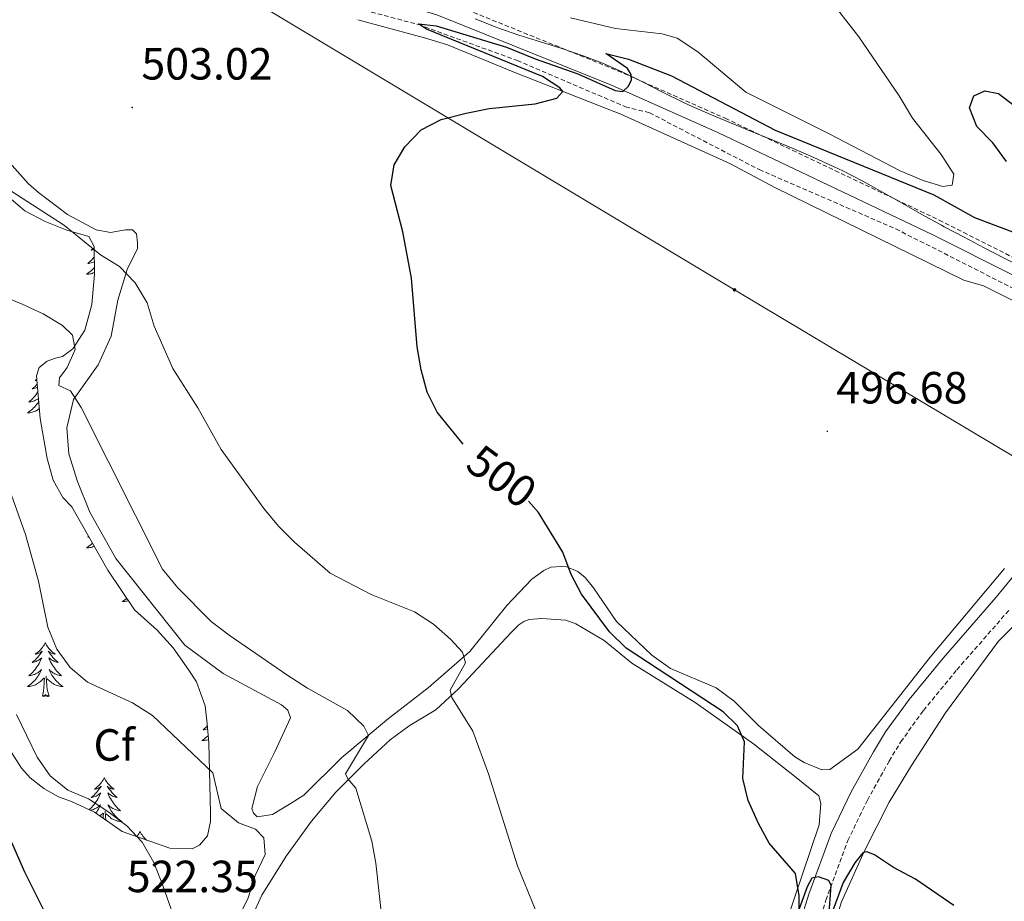
# Model space of a CAD drawing. Units: metres. Extents: x 606784 to 611285, y 4714980 to 4718019.
# Drawn here: x 610363 to 610582, y 4717192 to 4717388 of the extents above; entities that cross this region are included whole.
import ezdxf
from ezdxf.enums import TextEntityAlignment as Align

# ---------------------------------------------------------------- set-up
doc = ezdxf.new("R2010")
doc.units = ezdxf.units.M
doc.header["$MEASUREMENT"] = 0
doc.linetypes.add('TRAZOSX2', pattern=[1.5, 1, -0.5])
for name, color, linetype, lineweight in [('Carátula', 7, 'Continuous', 5), ('Level 1', 19, 'Continuous', 0), ('Level 11', 142, 'TRAZOSX2', 13), ('Level 21', 19, 'Continuous', 0), ('Level 32', 19, 'Continuous', 0), ('Level 35', 92, 'Continuous', 0), ('Level 36', 19, 'Continuous', 40), ('Level 37', 92, 'Continuous', 0), ('Level 4', 36, 'Continuous', 30), ('Level 41', 39, 'Continuous', 0), ('Level 5', 36, 'Continuous', 0), ('Level 7', 1, 'Continuous', 0)]:
    doc.layers.add(name, color=color, linetype=linetype, lineweight=lineweight)
doc.styles.add('Arial', font='ARIAL.TTF', dxfattribs={"height": 0.2})

# ---------------------------------------------------------------- blocks, each defined once
blk = doc.blocks.new('5PELE')
at = {"layer": 'Carátula', "linetype": 'Continuous', "lineweight": 5}
h = blk.add_hatch(color=9, dxfattribs=at)
edge = h.paths.add_edge_path()
edge.add_arc((0, 0), 2.85, 359.999, 719.999)
at = {"layer": 'Carátula', "color": 252, "linetype": 'Continuous', "lineweight": 5}
blk.add_circle((0, 0, 0), 2.85, dxfattribs=at)
blk = doc.blocks.new('5PATER')
at = {"layer": 'Carátula', "linetype": 'Continuous', "lineweight": 5}
h = blk.add_hatch(color=250, dxfattribs=at)
edge = h.paths.add_edge_path()
edge.add_ellipse((0, 0), major_axis=(-1.33, -1.34), ratio=0.999422, start_angle=0, end_angle=360)

msp = doc.modelspace()

# ---------------------------------------------------------------- linework, layer by layer
at = {"layer": 'Level 1', "color": 19, "linetype": 'Continuous', "lineweight": 0, "ltscale": 0.5}
msp.add_polyline3d([(610463.98, 4717387.99, 501.78), (610468.63, 4717386.15, 501.58), (610469, 4717386.01, 501.57), (610473.73, 4717384.37, 501.37), (610478.5, 4717382.86, 501.18), (610483.27, 4717381.36, 500.98), (610488.01, 4717379.77, 500.74), (610492.12, 4717378.21, 500.55), (610496.69, 4717376.18, 500.31), (610501.17, 4717373.97, 499.99), (610505.63, 4717371.7, 499.98), (610510.12, 4717369.49, 499.96), (610511.57, 4717368.82, 499.95), (610516.14, 4717366.8, 499.92), (610520.75, 4717364.86, 499.84), (610525.38, 4717362.96, 499.7), (610530.01, 4717361.07, 499.59), (610534.63, 4717359.15, 499.5), (610539.22, 4717357.18, 499.4), (610543.77, 4717355.11, 499.29), (610545.7, 4717354.18, 499.23), (610550.15, 4717351.9, 499.07), (610554.54, 4717349.49, 498.88), (610558.88, 4717347.02, 498.71), (610563.23, 4717344.54, 498.58), (610567.61, 4717342.12, 498.42), (610568.24, 4717341.78, 498.39), (610572.66, 4717339.45, 498.16), (610577.09, 4717337.13, 497.93), (610581.54, 4717334.84, 497.7), (610585.99, 4717332.56, 497.43)], dxfattribs=at)
at = {"layer": 'Level 11', "color": 142, "linetype": 'TRAZOSX2', "lineweight": 13}
msp.add_polyline3d([(610422.41, 4717395.96, 503.16), (610423.94, 4717393.36, 501.69), (610425.75, 4717392.2, 501.05), (610432.2, 4717391.8, 501.1), (610451.41, 4717386.7, 500.22), (610473.34, 4717378.72, 499.93), (610497.38, 4717368.45, 498.46), (610502.7, 4717367.12, 498.46), (610527.13, 4717354.48, 498.18), (610557.49, 4717341.3, 497.17), (610594.48, 4717322.57, 495.27), (610597.7, 4717320.3, 495.22), (610605.05, 4717313.27, 494.64), (610606.61, 4717311.11, 494.64), (610607.52, 4717308.71, 494.64), (610607.56, 4717306.87, 494.64), (610605.4, 4717297.92, 494.68), (610604.95, 4717291.17, 494.35)], dxfattribs=at)
at = {"layer": 'Level 21', "color": 19, "linetype": 'Continuous', "lineweight": 0}
for points in [[(610263.41, 4717460.12, 506.5), (610280.05, 4717462.34, 506.03), (610293.66, 4717462.38, 505.68), (610310.04, 4717458.87, 505.28), (610325.39, 4717452.18, 505.16), (610341.89, 4717441.54, 504.69), (610360.27, 4717427.86, 504.22), (610374.88, 4717417.85, 504.22), (610388.23, 4717409.91, 504.34), (610402.06, 4717403.94, 503.98), (610415.41, 4717399.38, 503.52), (610433.47, 4717395.39, 503.05), (610455.51, 4717388.87, 502.11), (610494.31, 4717373.22, 500.46), (610518.1, 4717362.68, 499.88), (610565.57, 4717340.1, 498.47), (610583.69, 4717330.93, 497.53)], [(610591.72, 4717274.02, 495.16), (610579.8, 4717259.49, 495.86), (610567.96, 4717245.96, 496.68), (610560.42, 4717236.77, 497.42), (610555.21, 4717229.56, 497.96), (610552.49, 4717225.1, 498.26), (610547.58, 4717216.23, 498.81), (610543.08, 4717206.97, 499.27), (610538.11, 4717193.48, 500.21), (610529.55, 4717165.88, 502.83)]]:
    msp.add_polyline3d(points, dxfattribs=at)
at = {"layer": 'Level 21', "color": 19, "linetype": 'TRAZOSX2', "lineweight": 0}
for points in [[(610362.32, 4717430.72, 504.22), (610376.78, 4717420.81, 504.22), (610389.84, 4717413.05, 504.34), (610403.33, 4717407.22, 503.98), (610416.36, 4717402.77, 503.52), (610434.35, 4717398.8, 503.05), (610456.67, 4717392.2, 502.11), (610495.68, 4717376.46, 500.46), (610519.57, 4717365.88, 499.88), (610567.12, 4717343.26, 498.47), (610585.3, 4717334.06, 497.53)], [(610533.31, 4717164.38, 502.83), (610541.94, 4717192.19, 500.21), (610546.8, 4717205.39, 499.27), (610551.16, 4717214.37, 498.81), (610555.98, 4717223.07, 498.26), (610558.57, 4717227.33, 497.96), (610563.61, 4717234.31, 497.42), (610571.04, 4717243.35, 496.68), (610582.88, 4717256.88, 495.86)]]:
    msp.add_polyline3d(points, dxfattribs=at)
at = {"layer": 'Level 32', "color": 6, "linetype": 'Continuous', "lineweight": 0, "ltscale": 0.5}
msp.add_polyline3d([(609984.94, 4717737.15, 519.39), (609981.67, 4717730.6, 519.13), (609924.42, 4717659, 518.44), (609910.36, 4717645.15, 520.8), (610024.46, 4717605.49, 514.86), (610118.52, 4717569.79, 513.89), (610257.38, 4717486.58, 507), (610391.43, 4717405.98, 504.07), (610521.61, 4717327.79, 498.16), (610657.3, 4717246.73, 492.38), (610725.74, 4717205.85, 490.1)], dxfattribs=at)
at = {"layer": 'Level 35', "color": 92, "linetype": 'Continuous', "lineweight": 0, "ltscale": 0.5}
for points in [[(610358.25, 4717350.17, 505.25), (610363.95, 4717345.3, 505.25), (610368.43, 4717342.96, 505.25), (610373.24, 4717341.01, 504.78), (610378.14, 4717339.64, 504.55), (610379.3, 4717337.41, 504.78), (610379.4, 4717331.25, 506.43), (610378.8, 4717324.5, 508.07), (610377.26, 4717318.83, 509.13), (610374.57, 4717314.63, 510.3), (610372.3, 4717312.94, 510.54), (610370.72, 4717312.61, 510.89), (610368.91, 4717311.94, 511.01), (610367.07, 4717310.55, 511.24), (610366.49, 4717308.66, 511.36), (610367.35, 4717299.2, 511.94), (610368.87, 4717290.29, 512.65), (610370.19, 4717285.46, 512.65), (610372.4, 4717281.62, 512.3), (610374.38, 4717279.55, 512.3), (610382.33, 4717265.51, 512.06), (610388.27, 4717256.66, 511.83), (610393.34, 4717252.16, 511.71), (610396.86, 4717248.21, 511.71), (610400.39, 4717243.24, 511.71), (610402.04, 4717240.64, 512.06), (610403.96, 4717235.35, 513), (610404.44, 4717231.32, 514.18), (610404.83, 4717227.14, 514.53), (610405.17, 4717211.46, 515.47), (610405.17, 4717209.63, 515.94), (610404.48, 4717206.49, 516.99), (610402.75, 4717204.38, 517.7), (610401.14, 4717203.57, 518.05), (610396.13, 4717203.69, 518.76), (610385.55, 4717207.42, 519.58)], [(610385.55, 4717207.42, 519.58), (610379.43, 4717211.74, 520.4), (610374.32, 4717214.12, 520.99), (610371.4, 4717215.1, 521.22), (610368.14, 4717216.95, 521.93), (610365.14, 4717219.33, 522.98), (610363.16, 4717221.49, 523.45), (610360.96, 4717224.99, 523.45)]]:
    msp.add_polyline3d(points, dxfattribs=at)
at = {"layer": 'Level 36', "color": 92, "linetype": 'Continuous', "lineweight": 0}
for points in [[(610379.3, 4717337.11), (610379.29, 4717337.1), (610378.98, 4717336.82), (610378.67, 4717336.55), (610378.8, 4717336.57), (610379.04, 4717336.63), (610379.28, 4717336.7), (610379.31, 4717336.71)], [(610379.34, 4717335.07), (610379.3, 4717335.02), (610379.05, 4717334.72), (610378.79, 4717334.43), (610378.51, 4717334.15), (610378.23, 4717333.88), (610377.93, 4717333.62), (610378.12, 4717333.64), (610378.39, 4717333.69), (610378.66, 4717333.75), (610378.91, 4717333.83), (610379.17, 4717333.93), (610379.36, 4717334.01)], [(610379.38, 4717332.75), (610379.22, 4717332.57), (610378.98, 4717332.32), (610378.72, 4717332.07), (610378.45, 4717331.84), (610378.17, 4717331.62), (610377.88, 4717331.41), (610377.59, 4717331.22), (610377.86, 4717331.23), (610378.12, 4717331.25), (610378.38, 4717331.29), (610378.64, 4717331.35), (610378.89, 4717331.42), (610379.14, 4717331.51), (610379.39, 4717331.61), (610379.4, 4717331.61)], [(610366.56, 4717307.85), (610366.5, 4717307.81), (610366.24, 4717307.63), (610366.44, 4717307.65), (610366.58, 4717307.68)], [(610366.81, 4717305.11), (610366.66, 4717304.87), (610366.43, 4717304.55), (610366.19, 4717304.24), (610365.94, 4717303.93), (610365.68, 4717303.64), (610365.4, 4717303.36), (610365.12, 4717303.09), (610364.82, 4717302.83), (610365.02, 4717302.86), (610365.28, 4717302.9), (610365.55, 4717302.97), (610365.8, 4717303.05), (610366.06, 4717303.14), (610366.31, 4717303.25), (610366.55, 4717303.37), (610366.78, 4717303.51), (610366.95, 4717303.62)], [(610366.66, 4717306.81), (610366.47, 4717306.61), (610366.18, 4717306.31), (610365.88, 4717306.03), (610365.56, 4717305.76), (610365.69, 4717305.78), (610365.93, 4717305.84), (610366.18, 4717305.91), (610366.41, 4717306), (610366.64, 4717306.1), (610366.72, 4717306.15)], [(610367.01, 4717302.97), (610366.98, 4717302.92), (610366.78, 4717302.62), (610366.57, 4717302.33), (610366.35, 4717302.06), (610366.11, 4717301.79), (610365.87, 4717301.53), (610365.61, 4717301.29), (610365.34, 4717301.05), (610365.06, 4717300.83), (610364.77, 4717300.62), (610364.48, 4717300.43), (610364.75, 4717300.44), (610365.01, 4717300.46), (610365.27, 4717300.51), (610365.53, 4717300.56), (610365.78, 4717300.63), (610366.04, 4717300.72), (610366.28, 4717300.82), (610366.52, 4717300.94), (610366.75, 4717301.07), (610366.97, 4717301.22), (610367.15, 4717301.35)], [(610378.1, 4717272.97), (610377.93, 4717272.82), (610378.12, 4717272.85), (610378.17, 4717272.85)], [(610378.94, 4717271.49), (610378.72, 4717271.27), (610378.45, 4717271.04), (610378.17, 4717270.82), (610377.88, 4717270.61), (610377.59, 4717270.42), (610377.85, 4717270.43), (610378.12, 4717270.45), (610378.38, 4717270.49), (610378.64, 4717270.55), (610378.89, 4717270.62), (610379.14, 4717270.71), (610379.34, 4717270.79)], [(610386.54, 4717259.24), (610386.41, 4717259.12), (610386.13, 4717258.9), (610385.84, 4717258.69), (610385.55, 4717258.5), (610385.81, 4717258.51), (610386.08, 4717258.53), (610386.34, 4717258.57), (610386.6, 4717258.63), (610386.85, 4717258.7), (610386.89, 4717258.72)], [(610368.46, 4717249.35), (610368.35, 4717249.13), (610368.2, 4717248.85), (610368.03, 4717248.59), (610367.84, 4717248.33), (610367.65, 4717248.08), (610367.44, 4717247.84), (610367.22, 4717247.62), (610367, 4717247.4), (610366.76, 4717247.2), (610366.5, 4717247.01), (610366.24, 4717246.83), (610366.44, 4717246.85), (610366.65, 4717246.89), (610366.84, 4717246.95), (610367.04, 4717247.01), (610367.23, 4717247.1), (610367.41, 4717247.2), (610367.58, 4717247.31), (610367.79, 4717247.5), (610367.75, 4717247.44), (610367.52, 4717247.09), (610367.28, 4717246.76), (610367.02, 4717246.43), (610366.75, 4717246.11), (610366.47, 4717245.81), (610366.18, 4717245.51), (610365.88, 4717245.23), (610365.56, 4717244.96), (610365.69, 4717244.98), (610365.93, 4717245.04), (610366.18, 4717245.11), (610366.41, 4717245.2), (610366.64, 4717245.31), (610366.86, 4717245.42), (610367.08, 4717245.55), (610367.29, 4717245.7), (610367.48, 4717245.86), (610367.67, 4717246.03), (610367.58, 4717245.81), (610367.43, 4717245.44), (610367.26, 4717245.09), (610367.07, 4717244.74), (610366.87, 4717244.4), (610366.66, 4717244.07), (610366.43, 4717243.75), (610366.19, 4717243.44), (610365.94, 4717243.13), (610365.68, 4717242.84), (610365.4, 4717242.56), (610365.12, 4717242.29), (610364.82, 4717242.03), (610365.02, 4717242.06), (610365.28, 4717242.11), (610365.55, 4717242.17), (610365.8, 4717242.25), (610366.06, 4717242.34), (610366.31, 4717242.45), (610366.55, 4717242.57), (610366.78, 4717242.71), (610367.01, 4717242.86), (610367.22, 4717243.03), (610367.43, 4717243.2), (610367.62, 4717243.39), (610367.48, 4717243.06)], [(610368.46, 4717249.35), (610368.57, 4717249.13), (610368.73, 4717248.85), (610368.9, 4717248.59), (610369.08, 4717248.33), (610369.27, 4717248.08), (610369.48, 4717247.84), (610369.7, 4717247.62), (610369.93, 4717247.4), (610370.17, 4717247.2), (610370.42, 4717247.01), (610370.68, 4717246.83), (610370.48, 4717246.85), (610370.28, 4717246.89), (610370.08, 4717246.95), (610369.88, 4717247.01), (610369.69, 4717247.1), (610369.51, 4717247.2), (610369.34, 4717247.31), (610369.13, 4717247.5), (610369.17, 4717247.44), (610369.4, 4717247.09), (610369.65, 4717246.76), (610369.9, 4717246.43), (610370.17, 4717246.11), (610370.45, 4717245.81), (610370.74, 4717245.51), (610371.05, 4717245.23), (610371.36, 4717244.96), (610371.24, 4717244.98), (610370.99, 4717245.04), (610370.75, 4717245.11), (610370.51, 4717245.2), (610370.28, 4717245.31), (610370.06, 4717245.42), (610369.84, 4717245.55), (610369.63, 4717245.7), (610369.44, 4717245.86), (610369.25, 4717246.03), (610369.34, 4717245.81), (610369.49, 4717245.44), (610369.66, 4717245.09), (610369.85, 4717244.74), (610370.05, 4717244.4), (610370.26, 4717244.07), (610370.49, 4717243.75), (610370.73, 4717243.44), (610370.98, 4717243.13), (610371.24, 4717242.84), (610371.52, 4717242.56), (610371.8, 4717242.29), (610372.1, 4717242.03), (610371.91, 4717242.06), (610371.64, 4717242.11), (610371.38, 4717242.17), (610371.12, 4717242.25), (610370.86, 4717242.34), (610370.61, 4717242.45), (610370.37, 4717242.57), (610370.14, 4717242.71), (610369.91, 4717242.86), (610369.7, 4717243.03), (610369.49, 4717243.2), (610369.3, 4717243.39), (610369.44, 4717243.06)], [(610367.48, 4717243.06), (610367.33, 4717242.74), (610367.16, 4717242.43), (610366.98, 4717242.12), (610366.78, 4717241.83), (610366.57, 4717241.54), (610366.35, 4717241.26), (610366.11, 4717240.99), (610365.87, 4717240.73), (610365.61, 4717240.49), (610365.34, 4717240.25), (610365.06, 4717240.03), (610364.77, 4717239.82), (610364.48, 4717239.63), (610364.75, 4717239.64), (610365.01, 4717239.67), (610365.27, 4717239.71), (610365.53, 4717239.76), (610365.78, 4717239.84), (610366.04, 4717239.92), (610366.28, 4717240.03), (610366.52, 4717240.14), (610366.75, 4717240.27), (610366.97, 4717240.42), (610367.18, 4717240.58), (610367.38, 4717240.75), (610368.23, 4717241.55)], [(610367.84, 4717237.5), (610368.09, 4717238.61), (610368.2, 4717240.36), (610368.25, 4717240.79), (610368.31, 4717241.51)], [(610369.31, 4717237.5), (610368.88, 4717238.94), (610368.79, 4717239.84), (610368.75, 4717240.79), (610368.64, 4717241.95)], [(610369.44, 4717243.06), (610369.59, 4717242.74), (610369.76, 4717242.43), (610369.94, 4717242.12), (610370.14, 4717241.83), (610370.35, 4717241.54), (610370.58, 4717241.26), (610370.81, 4717240.99), (610371.06, 4717240.73), (610371.31, 4717240.49), (610371.58, 4717240.25), (610371.86, 4717240.03), (610372.15, 4717239.82), (610372.44, 4717239.63), (610372.18, 4717239.64), (610371.91, 4717239.67), (610371.65, 4717239.71), (610371.39, 4717239.76), (610371.14, 4717239.84), (610370.89, 4717239.92), (610370.64, 4717240.03), (610370.4, 4717240.14), (610370.18, 4717240.27), (610369.95, 4717240.42), (610369.74, 4717240.58), (610369.54, 4717240.75), (610368.88, 4717241.37)], [(610369.31, 4717237.5), (610369.14, 4717237.43), (610369.12, 4717237.67), (610368.93, 4717237.45), (610368.81, 4717237.65), (610368.69, 4717237.54), (610368.42, 4717237.49), (610368.61, 4717237.88), (610368.23, 4717237.5), (610368.04, 4717237.45), (610368, 4717237.61), (610367.84, 4717237.5)], [(610404.48, 4717230.86), (610404.44, 4717230.82), (610404.17, 4717230.54), (610403.88, 4717230.27), (610403.58, 4717230.01), (610403.78, 4717230.03), (610404.05, 4717230.08), (610404.31, 4717230.14), (610404.54, 4717230.21)], [(610404.68, 4717228.76), (610404.63, 4717228.71), (610404.37, 4717228.46), (610404.1, 4717228.23), (610403.82, 4717228.01), (610403.54, 4717227.8), (610403.25, 4717227.61), (610403.51, 4717227.62), (610403.77, 4717227.64), (610404.04, 4717227.68), (610404.3, 4717227.74), (610404.55, 4717227.81), (610404.76, 4717227.89)], [(610381.57, 4717219.34), (610381.46, 4717219.12), (610381.3, 4717218.84), (610381.13, 4717218.58), (610380.95, 4717218.32), (610380.76, 4717218.07), (610380.55, 4717217.83), (610380.33, 4717217.61), (610380.1, 4717217.39), (610379.86, 4717217.19), (610379.61, 4717217), (610379.35, 4717216.82), (610379.55, 4717216.84), (610379.75, 4717216.88), (610379.95, 4717216.93), (610380.15, 4717217), (610380.34, 4717217.09), (610380.52, 4717217.19), (610380.69, 4717217.3), (610380.9, 4717217.49), (610380.86, 4717217.43), (610380.62, 4717217.08), (610380.38, 4717216.75), (610380.13, 4717216.42), (610379.86, 4717216.1), (610379.58, 4717215.8), (610379.29, 4717215.5), (610378.98, 4717215.22), (610378.67, 4717214.95), (610378.79, 4717214.97), (610379.04, 4717215.03), (610379.28, 4717215.1), (610379.52, 4717215.19), (610379.75, 4717215.29), (610379.97, 4717215.41), (610380.19, 4717215.54), (610380.4, 4717215.69), (610380.59, 4717215.85), (610380.78, 4717216.02), (610380.69, 4717215.79), (610380.54, 4717215.43), (610380.36, 4717215.08), (610380.18, 4717214.73), (610379.98, 4717214.39), (610379.77, 4717214.06), (610379.54, 4717213.74), (610379.3, 4717213.43), (610379.05, 4717213.12), (610378.79, 4717212.83), (610378.51, 4717212.55), (610378.24, 4717212.29)], [(610381.57, 4717219.34), (610381.68, 4717219.12), (610381.83, 4717218.84), (610382, 4717218.58), (610382.18, 4717218.32), (610382.38, 4717218.07), (610382.58, 4717217.83), (610382.8, 4717217.61), (610383.03, 4717217.39), (610383.27, 4717217.19), (610383.52, 4717217), (610383.78, 4717216.82), (610383.59, 4717216.84), (610383.38, 4717216.88), (610383.18, 4717216.93), (610382.99, 4717217), (610382.8, 4717217.09), (610382.62, 4717217.19), (610382.44, 4717217.3), (610382.24, 4717217.49), (610382.28, 4717217.43), (610382.51, 4717217.08), (610382.75, 4717216.75), (610383.01, 4717216.42), (610383.28, 4717216.1), (610383.56, 4717215.8), (610383.85, 4717215.5), (610384.15, 4717215.22), (610384.47, 4717214.95), (610384.34, 4717214.97), (610384.1, 4717215.03), (610383.85, 4717215.1), (610383.62, 4717215.19), (610383.39, 4717215.29), (610383.16, 4717215.41), (610382.95, 4717215.54), (610382.74, 4717215.69), (610382.54, 4717215.85), (610382.36, 4717216.02), (610382.44, 4717215.79), (610382.6, 4717215.43), (610382.77, 4717215.08), (610382.96, 4717214.73), (610383.16, 4717214.39), (610383.37, 4717214.06), (610383.6, 4717213.74), (610383.84, 4717213.43), (610384.09, 4717213.12), (610384.35, 4717212.83), (610384.62, 4717212.55), (610384.91, 4717212.28), (610385.21, 4717212.02), (610385.01, 4717212.05), (610384.75, 4717212.09), (610384.48, 4717212.16), (610384.22, 4717212.24), (610383.97, 4717212.33), (610383.72, 4717212.44), (610383.48, 4717212.56), (610383.25, 4717212.7), (610383.02, 4717212.85), (610382.8, 4717213.01), (610382.6, 4717213.19), (610382.4, 4717213.38), (610382.54, 4717213.05)], [(610378.57, 4717212.14), (610378.65, 4717212.16), (610378.91, 4717212.24), (610379.17, 4717212.33), (610379.42, 4717212.44), (610379.66, 4717212.56), (610379.89, 4717212.7), (610380.12, 4717212.85), (610380.33, 4717213.01), (610380.54, 4717213.19), (610380.73, 4717213.38), (610380.59, 4717213.05), (610380.44, 4717212.73), (610380.27, 4717212.42), (610380.08, 4717212.11), (610379.89, 4717211.81), (610379.7, 4717211.55)], [(610382.54, 4717213.05), (610382.7, 4717212.73), (610382.87, 4717212.42), (610383.05, 4717212.11), (610383.25, 4717211.81), (610383.46, 4717211.53), (610383.68, 4717211.25), (610383.92, 4717210.98), (610384.16, 4717210.72), (610384.42, 4717210.48), (610384.69, 4717210.24), (610384.97, 4717210.02), (610385.26, 4717209.81), (610385.55, 4717209.62), (610385.28, 4717209.63), (610385.02, 4717209.65), (610384.76, 4717209.7), (610384.5, 4717209.75), (610384.24, 4717209.83), (610383.99, 4717209.91), (610383.75, 4717210.01), (610383.51, 4717210.13), (610383.28, 4717210.26), (610383.06, 4717210.41), (610382.85, 4717210.57), (610382.64, 4717210.73), (610381.99, 4717211.35)], [(610380.64, 4717210.88), (610381.34, 4717211.53)], [(610381.31, 4717210.41), (610381.36, 4717210.78), (610381.42, 4717211.5)], [(610381.89, 4717210), (610381.85, 4717210.78), (610381.75, 4717211.94)], [(610389.53, 4717207.42), (610389.42, 4717207.2), (610389.26, 4717206.92), (610389.09, 4717206.66), (610388.91, 4717206.4), (610388.81, 4717206.27)], [(610389.53, 4717207.42), (610389.64, 4717207.2), (610389.79, 4717206.92), (610389.96, 4717206.66), (610390.14, 4717206.4), (610390.34, 4717206.15), (610390.54, 4717205.91), (610390.76, 4717205.69), (610390.95, 4717205.51)]]:
    msp.add_lwpolyline(points, dxfattribs=at)
for points in [[(610540.83, 4717394.87, 503.45), (610549.22, 4717383.95, 501.93), (610558.19, 4717370.86, 501.34), (610561.17, 4717365.9, 500.99), (610567.53, 4717357.86, 500.52), (610570.34, 4717353.5, 500.52), (610569.96, 4717351.01, 500.52), (610567.93, 4717350.73, 500.52), (610563.54, 4717352.05, 500.63), (610558.45, 4717354.18, 500.87), (610542.68, 4717362.43, 501.22), (610524.11, 4717371.67, 501.81), (610513.44, 4717380.65, 502.63), (610508.85, 4717383.7, 503.22), (610505.52, 4717384.67, 503.57), (610495.19, 4717385.84, 503.57), (610485.21, 4717388.23, 503.57)], [(610437.9, 4717387.79, 501.37), (610452.77, 4717383.78, 501.37), (610457.86, 4717382.22, 500.9), (610472.44, 4717376.23, 500.67), (610491.64, 4717368.67, 499.38), (610496.35, 4717366.77, 499.38), (610520.73, 4717355.78, 499.03), (610530.58, 4717350.53, 498.67), (610572.56, 4717329.92, 497.15), (610576.92, 4717328.63, 497.03), (610586.32, 4717323.96, 496.68)], [(610388.93, 4717336.97, 503.6), (610388.94, 4717338.27, 503.25), (610388.75, 4717340.19, 503.25), (610387.86, 4717341.08, 503.25), (610386.28, 4717341.09, 503.13), (610382.92, 4717340.53, 503.25), (610379.78, 4717341.12, 503.37), (610373.4, 4717344.48, 503.84), (610366.97, 4717349.42, 504.19), (610364.66, 4717351.43, 504.07), (610357.53, 4717359.33, 503.96)], [(610484.4, 4717266.25, 499.96), (610483.25, 4717266.32, 500.55), (610480.8, 4717266.16, 500.44), (610479.28, 4717265.4, 501.49), (610476.58, 4717263.51, 501.96), (610471.05, 4717257.65, 503.37), (610462.79, 4717247.39, 504.9), (610453.56, 4717239.36, 506.78), (610444.73, 4717232.5, 508.89), (610434.36, 4717223.83, 511), (610425.9, 4717215.53, 512.65), (610423.11, 4717213.69, 512.88), (610418.94, 4717211.18, 513.82), (610415.58, 4717210.66, 513.82), (610414.7, 4717211.51, 513.82), (610414.38, 4717212.56, 513.82), (610415.61, 4717217.45, 513.47), (610419.46, 4717225.14, 512.29), (610422.98, 4717232.64, 510.77), (610422.36, 4717234.4, 510.42), (610420.93, 4717235.57, 510.42), (610407.96, 4717242.51, 510.3), (610399.48, 4717248.8, 510.88), (610384.14, 4717268.1, 511), (610378.35, 4717278.4, 511), (610375.63, 4717285.16, 510.88), (610373.7, 4717291.32, 510.77), (610373.22, 4717297.08, 510.77), (610374.7, 4717303.42, 510.06), (610377.07, 4717306.7, 509.12), (610380.24, 4717311.11, 508.54), (610383.11, 4717317.44, 507.6), (610384.6, 4717325.46, 506.19), (610386.69, 4717332.3, 504.78), (610388.93, 4717336.97, 503.6)], [(610581.6, 4717265.87, 495.74), (610565.11, 4717246.17, 496.91), (610549.01, 4717225.75, 497.97), (610542.82, 4717221.17, 498.32), (610541, 4717221.13, 498.32), (610537.11, 4717222.76, 498.44), (610535.06, 4717224.01, 498.67), (610526.94, 4717230.98, 498.91), (610521.57, 4717236.38, 498.79), (610517.55, 4717239.36, 498.67), (610507.43, 4717243.63, 498.67), (610503.22, 4717246.61, 498.67), (610495.43, 4717254.11, 499.14), (610490.29, 4717261.59, 499.26), (610488.41, 4717263.85, 499.61), (610486.79, 4717265.21, 499.61), (610484.4, 4717266.25, 499.96)], [(610482.92, 4717101.19, 512.18), (610485.03, 4717105.09, 511.83), (610494.9, 4717120.21, 509.6), (610500.35, 4717125.59, 509.01), (610503.77, 4717129.28, 508.9), (610511.36, 4717135.62, 507.6), (610515.42, 4717138.76, 507.25), (610518.46, 4717140.47, 507.13), (610527.31, 4717146.41, 505.96), (610530.83, 4717150.01, 504.9), (610534.25, 4717157.41, 504.32), (610538, 4717169.24, 502.44), (610542.58, 4717182.59, 501.14), (610545.43, 4717191.8, 501.03), (610550.54, 4717203.13, 499.97), (610556, 4717213.95, 499.27), (610560.94, 4717222.06, 498.44), (610568.5, 4717233.79, 497.15), (610580.32, 4717249.68, 495.86), (610593.57, 4717262.8, 494.8)], [(610531.37, 4717182.2, 501.19), (610540.42, 4717208.89, 499.19), (610540.84, 4717213.66, 499.07), (610540.36, 4717215.38, 499.07), (610535.3, 4717219.44, 499.07), (610525.83, 4717226.9, 499.66), (610512.86, 4717236.06, 501.07), (610498.78, 4717244.81, 501.19), (610492.64, 4717249.85, 501.54), (610486.39, 4717253.59, 501.89), (610484.11, 4717254.35, 501.89), (610478.72, 4717254.75, 502.01), (610475.98, 4717254.49, 502.24), (610474.84, 4717254.07, 502.36)], [(610474.84, 4717254.07, 502.36), (610473.7, 4717253.37, 502.36), (610471.96, 4717251.65, 502.48), (610460.29, 4717239.09, 504.71), (610455.26, 4717234.44, 505.53), (610449.33, 4717230.93, 506.71), (610445.08, 4717227.79, 507.88), (610439.29, 4717222.45, 509.64), (610433.05, 4717216.18, 510.58), (610427.63, 4717209.7, 511.76), (610422, 4717201.96, 512.58), (610416.58, 4717193.31, 513.28), (610412.02, 4717183.19, 513.99)]]:
    msp.add_polyline3d(points, dxfattribs=at)
at = {"layer": 'Level 4', "color": 36, "linetype": 'Continuous', "lineweight": 30}
for points in [[(610461.36, 4717293.47, 500), (610455.52, 4717300.56, 500), (610453.3, 4717305.03, 500), (610451.97, 4717309.99, 500), (610451.13, 4717315.1, 500), (610449.87, 4717330.38, 500), (610447.92, 4717340.68, 500), (610445.27, 4717350.92, 500), (610445.97, 4717355.51, 500), (610448.33, 4717359.54, 500), (610451.97, 4717363.32, 500), (610456.42, 4717365.63, 500), (610462, 4717367, 500), (610467.09, 4717368.08, 500), (610477.31, 4717369.11, 500), (610482.13, 4717370.36, 500), (610483.44, 4717371.84, 500), (610482.84, 4717372.67, 500), (610478.96, 4717375.19, 500), (610453.2, 4717385.65, 500), (610451.42, 4717386.9, 500), (610455.33, 4717386.44, 500), (610470.96, 4717381.72, 500), (610477.29, 4717379.11, 500), (610486.8, 4717375.77, 500), (610495.13, 4717372.09, 500), (610496.79, 4717371.82, 500), (610497.96, 4717372.97, 500), (610498.77, 4717374.33, 500), (610498.66, 4717375.64, 500), (610497.86, 4717376.97, 500), (610493.03, 4717380.27, 500), (610498.04, 4717379.05, 500), (610507.64, 4717375.32, 500), (610530.68, 4717363.23, 500), (610565.93, 4717348.87, 500), (610574.92, 4717343.85, 500), (610584.56, 4717340.24, 500)], [(610582.08, 4717356.31, 500), (610579.06, 4717360.43, 500), (610575.5, 4717364.03, 500), (610573.86, 4717368.19, 500), (610574.8, 4717370.87, 500), (610577.23, 4717372, 500), (610580.32, 4717371.39, 500), (610587.54, 4717365.87, 500)], [(610542.56, 4717188.32, 500), (610543.12, 4717195.41, 500), (610542.62, 4717196.56, 500), (610540.3, 4717197.35, 500), (610538.8, 4717197.08, 500), (610537.77, 4717195.13, 500), (610536, 4717190.24, 500), (610536.01, 4717193.16, 500), (610535.21, 4717198.12, 500), (610529.33, 4717204.85, 500), (610526.93, 4717209.23, 500), (610524.67, 4717214.32, 500), (610523.51, 4717219.19, 500), (610523.81, 4717227.34, 500), (610522.3, 4717230.89, 500), (610519.1, 4717234.04, 500), (610497.58, 4717248.13, 500), (610493.86, 4717251.75, 500), (610487.66, 4717260.17, 500), (610485.36, 4717264.54, 500), (610483.47, 4717269.45, 500), (610478.05, 4717278.29, 500), (610475.86, 4717280.8, 500)], [(610368.74, 4717188.74, 525), (610363.92, 4717198.35, 525), (610353.16, 4717222.68, 525)], [(610570.36, 4717191.01, 500), (610561.83, 4717196.84, 500), (610556.99, 4717199.45, 500), (610552.72, 4717202.27, 500), (610551.01, 4717202.92, 500), (610550.13, 4717202.71, 500), (610548.34, 4717200.43, 500), (610545.8, 4717196.11, 500), (610542.92, 4717188.48, 500)]]:
    msp.add_polyline3d(points, dxfattribs=at)
at = {"layer": 'Level 5', "color": 36, "linetype": 'Continuous', "lineweight": 0}
for points in [[(610388.42, 4717329.29, 505), (610384.98, 4717332.93, 505), (610380.73, 4717335.57, 505), (610372.76, 4717342.06, 505), (610359.74, 4717350.45, 505)], [(610444.79, 4717174.08, 510), (610441.94, 4717200.39, 510), (610441.05, 4717205.31, 510), (610437.49, 4717217.06, 510), (610435.7, 4717219.13, 510), (610435.18, 4717220.2, 510), (610440.28, 4717228.75, 510), (610439.22, 4717230.81, 510), (610435.62, 4717234.28, 510), (610426.72, 4717239.28, 510), (610422.35, 4717242.11, 510), (610409.32, 4717251.04, 510), (610405.36, 4717254.1, 510), (610397.93, 4717261.59, 510), (610394.49, 4717265.68, 510), (610376.43, 4717301.61, 510), (610374.1, 4717305.33, 510), (610371.49, 4717306.5, 510), (610371.64, 4717308.23, 510), (610373.36, 4717310.55, 510), (610375.14, 4717314.48, 510), (610374.49, 4717317.73, 510), (610372.32, 4717319.83, 510), (610368.03, 4717322.41, 510), (610363.33, 4717324.6, 510), (610348.85, 4717330.63, 510)], [(610477.34, 4717190.15, 505), (610473.38, 4717199.76, 505), (610466.99, 4717220.23, 505), (610463.45, 4717229.74, 505), (610458.79, 4717237.23, 505), (610458.44, 4717238.8, 505), (610461.87, 4717244.89, 505), (610461.2, 4717247.29, 505), (610458.51, 4717250.19, 505), (610454.73, 4717253.49, 505), (610450.54, 4717256.23, 505), (610440.9, 4717260.11, 505), (610431.8, 4717264.81, 505), (610423.84, 4717271.69, 505), (610420.27, 4717275.27, 505), (610417.05, 4717279.15, 505), (610407.54, 4717292.31, 505), (610402.35, 4717301.53, 505), (610396.82, 4717310.28, 505), (610392.68, 4717319.68, 505), (610391.11, 4717324.85, 505), (610388.42, 4717329.29, 505)], [(610411.24, 4717188.02, 515), (610413.52, 4717192.66, 515), (610415.14, 4717197.67, 515), (610417.3, 4717202.34, 515), (610417.01, 4717205.99, 515), (610415.16, 4717207.91, 515), (610411.42, 4717209.36, 515), (610407.56, 4717212.54, 515), (610405.72, 4717220.42, 515), (610392.29, 4717233.17, 515), (610387.85, 4717236.02, 515), (610377.82, 4717240.59, 515), (610374.01, 4717243.83, 515), (610371, 4717247.9, 515), (610369.01, 4717252.8, 515), (610366.99, 4717263.06, 515), (610364.07, 4717273.43, 515), (610357.79, 4717290.86, 515)], [(610396.46, 4717190.2, 520), (610394.57, 4717195.45, 520), (610392.6, 4717200.52, 520), (610390.02, 4717205.08, 520), (610386.56, 4717208.68, 520), (610382.38, 4717211.89, 520), (610378.08, 4717214.67, 520), (610373.45, 4717216.64, 520), (610369.57, 4717219.79, 520), (610366.69, 4717223.97, 520), (610362.08, 4717233.41, 520)]]:
    msp.add_polyline3d(points, dxfattribs=at)

# ---------------------------------------------------------------- block references
at = {"layer": 'Level 32', "color": 252, "linetype": 'Continuous', "lineweight": 0, "xscale": 0.09999983015004542, "yscale": 0.09999983015004542}
msp.add_blockref('5PELE', (610521.61, 4717327.79, 498.16), dxfattribs=at)
at = {"layer": 'Level 7', "color": 19, "linetype": 'Continuous', "lineweight": 0, "xscale": 0.09999983015004542, "yscale": 0.09999983015004542}
for p in [(610387.77, 4717368.3, 503.03), (610542.25, 4717296.33, 496.69)]:
    msp.add_blockref('5PATER', p, dxfattribs=at)

# ---------------------------------------------------------------- texts
at = {"layer": 'Level 37', "color": 92, "linetype": 'Continuous', "lineweight": 0, "style": 'Arial'}
msp.add_text('Cf', height=7, dxfattribs=at).set_placement((610383.78, 4717226.65, 517.35), align=Align.MIDDLE_CENTER)
at = {"layer": 'Level 41', "color": 19, "linetype": 'Continuous', "lineweight": 0, "style": 'Arial'}
for s, p in [('503.02', (610389.82, 4717372.3, 503.03)), ('496.68', (610544.24, 4717300.33, 496.69)), ('522.35', (610386.56, 4717191.75, 522.35))]:
    msp.add_text(s, height=7, dxfattribs=at).set_placement(p, align=Align.BOTTOM_LEFT)
at = {"layer": 'Level 41', "color": 39, "linetype": 'Continuous', "lineweight": 0, "style": 'Arial'}
msp.add_text('500', height=7, rotation=-36.2152, dxfattribs=at).set_placement((610469.91, 4717286.32, 500), align=Align.MIDDLE_CENTER)

doc.saveas('drawing.dxf')
